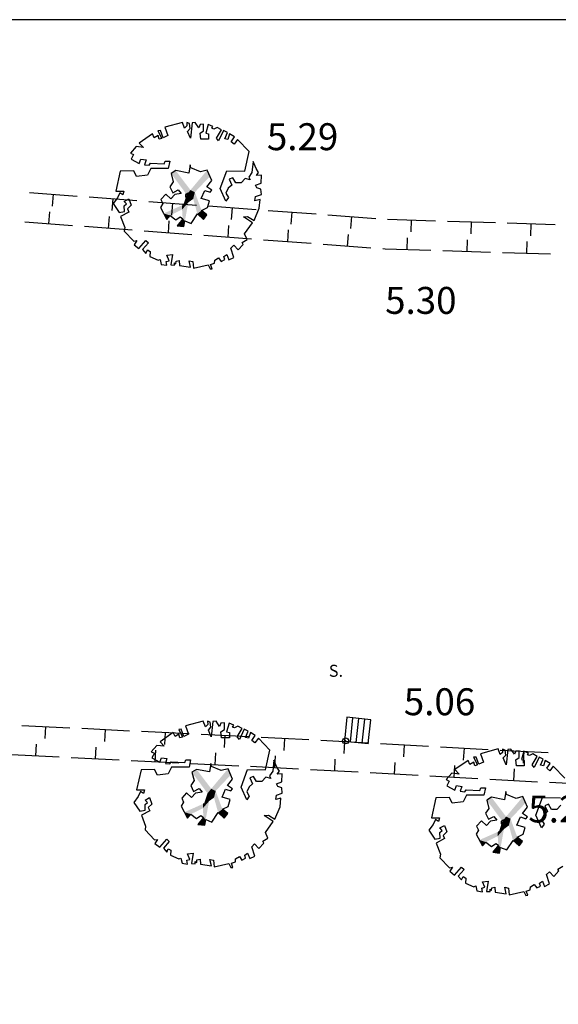
# Model space of a CAD drawing. Units: millimetres. Extents: x 552489 to 553059, y 4793717 to 4795081.
# Drawn here: x 552591 to 552600, y 4794241 to 4794258 of the extents above; entities that cross this region are included whole.
import ezdxf

# ---------------------------------------------------------------- set-up
doc = ezdxf.new("R2010")
doc.units = ezdxf.units.MM
for name, color, linetype in [('0_tramas-ELIZBURU', 7, 'Continuous'), ('Contorno$0$0U_ORDENACION', 252, 'Continuous'), ('Contorno$0$0U_PTOS_COTAS', 2, 'Continuous'), ('Contorno$0$0U_PTOS_PUNTO', 2, 'Continuous')]:
    doc.layers.add(name, color=color, linetype=linetype)
doc.layers.add('0_zonas verdes', color=7, linetype='Continuous', lineweight=13, true_color=0x588e48)
doc.layers.add('0_zonas verdes 2', color=7, linetype='Continuous', lineweight=13, true_color=0x9ca314)
doc.styles.add('Contorno$0$Standard', font='txt')

# ---------------------------------------------------------------- blocks, each defined once
blk = doc.blocks.new('tramas-elizburu')
at = {"layer": '0_zonas verdes 2'}
h = blk.add_hatch(dxfattribs=at)
h.set_pattern_fill('ANSI31', color=256, scale=0.1, style=0)
h.set_pattern_definition([(45, (-552640.89258, -4793824.93224), (-0.224506403027, 0.224506403027), [])])
edge = h.paths.add_edge_path()
edge.add_arc((-150.678, 56.516), 135.924, 336.73144, 346.83411, ccw=False)
edge.add_arc((-233.779, 96.008), 227.893, 331.45389, 335.8636, ccw=False)
edge.add_line((-33.59, -12.895), (-21.662, 5.591))
edge.add_line((-21.662, 5.591), (-17.941, 11.332))
edge.add_line((-17.941, 11.332), (-0.008, 1.936))
edge.add_line((-0.008, 1.936), (0.886, 7.612))
edge.add_line((0.886, 7.612), (1.957, 14.409))
edge.add_line((1.957, 14.409), (3.622, 25.068))
edge.add_arc((3790.5, -394.774), 3810.08, 173.408712, 173.673587, ccw=False)
edge.add_arc((88.186, 37.054), 82.767, 166.87804, 176.17891, ccw=False)
edge.add_arc((211.37, 0.962), 211.05, 160.34559, 164.92748, ccw=False)
edge.add_arc((-1078.449, 535.494), 1185.453, 336.981505, 337.931979)
edge.add_arc((-301.536, 235.176), 352.887, 335.72724, 338.03205)
edge.add_arc((-3888.13, 1834.8), 4279.819, 336.133651, 336.349223)
edge.add_arc((-343.878, 429.708), 488.538, 320.33917, 322.85263)
edge.add_arc((94.017, 101.902), 58.537, 127.19461, 145.92791, ccw=False)
edge.add_arc((131.663, 59.513), 115.144, 118.879, 129.36615, ccw=False)
edge.add_arc((132.311, 56.563), 118.044, 111.29904, 118.46319, ccw=False)
edge.add_arc((-275512.012, 756421.869), 804908.86, 290.023212029, 290.025526696)
edge.add_arc((50.231, 415.413), 247.756, 286.35223, 295.99141)
edge.add_arc((-172459.945, 397835.503), 433493.968, 293.46590947, 293.47276178)
edge.add_arc((378.291, -168.485), 418.767, 111.70016, 114.23992, ccw=False)
edge.add_arc((79.651, 440.386), 262.645, 303.19646, 307.44646)
edge.add_arc((177.373, 306.857), 97.283, 309.56986, 319.72736)
edge.add_arc((179.192, 306.584), 95.723, 319.14823, 328.46236)
edge.add_line((260.777, 256.515), (261.524, 267.623))
edge.add_line((261.524, 267.623), (259.083, 272.799))
edge.add_arc((242.249, 282.466), 19.412, 288.4127, 330.1322, ccw=False)
edge.add_line((248.38, 264.048), (253.304, 254.116))
edge.add_line((253.304, 254.116), (115.805, 186.516))
edge.add_line((115.805, 186.516), (110.543, 197.28))
edge.add_arc((257.881, -108.137), 339.098, 115.75346, 123.8052)
edge.add_arc((173.628, 2.597), 200.386, 121.40257, 139.74459)
edge.add_line((20.699, 132.086), (30.45, 124.893))
edge.add_arc((106.062, 64.637), 96.685, 141.44877, 161.87277)
edge.add_arc((298.839, -10.684), 303.55, 159.68178, 165.20303)
edge.add_arc((307.217, -12.825), 312.197, 165.21594, 171.0787)
edge.add_arc((-98.164, 46.779), 97.604, 345.37795, 353.41755, ccw=False)
edge.add_line((-3.721, 22.139), (-18.327, 25.556))
edge.add_line((-18.327, 25.556), (-18.327, 25.556))
blk.add_lwpolyline([(-18.327, 25.556, -0.04411), (-25.81, 2.82, -0.029647), (-33.062, -11.546), (-21.662, 5.591), (-17.941, 11.332), (-0.008, 1.936), (0.886, 7.612), (1.957, 14.409), (3.622, 25.068, -0.001156), (5.603, 42.57, -0.040605), (7.581, 55.844, -0.019995), (12.616, 71.948, 0.004147), (20.155, 90.111, 0.010057), (25.729, 103.165, 0.000941), (32.216, 117.903, 0.010967), (45.528, 134.697, -0.081922), (58.63, 148.532, -0.045791), (76.052, 160.338, -0.03127), (89.434, 166.544, 0.00001), (119.985, 177.679, 0.042084), (158.807, 192.715, 0.00003), (206.362, 213.362, -0.011082)], format="xyb", dxfattribs=at)
blk = doc.blocks.new('Contorno')
at = {"layer": 'Contorno$0$0U_ORDENACION'}
for p, q in [((553037.856, 4794257.545), (552518.834, 4794257.545)), ((552596.685, 4794245.895, -0.003), (552596.642, 4794245.497, -0.003)), ((552597.083, 4794245.852, -0.003), (552596.685, 4794245.895, -0.003)), ((552596.742, 4794245.487, -0.003), (552596.784, 4794245.884, -0.003)), ((552596.841, 4794245.476, -0.003), (552596.884, 4794245.874, -0.003)), ((552596.94, 4794245.465, -0.003), (552596.983, 4794245.863, -0.003)), ((552597.04, 4794245.455, -0.003), (552597.083, 4794245.852, -0.003)), ((552596.642, 4794245.497, -0.003), (552597.04, 4794245.455, -0.003))]:
    blk.add_line(p, q, dxfattribs=at)
at = {"layer": 'Contorno$0$0U_ORDENACION', "linetype": 'Continuous'}
for p, q in [((552591.381, 4794254.66, -0.003), (552592.18, 4794254.6, -0.003)), ((552591.766, 4794254.43, -0.003), (552591.781, 4794254.629, -0.003)), ((552592.379, 4794254.585, -0.003), (552593.177, 4794254.525, -0.003)), ((552592.763, 4794254.356, -0.003), (552592.778, 4794254.555, -0.003)), ((552593.376, 4794254.51, -0.003), (552594.174, 4794254.45, -0.003)), ((552593.76, 4794254.281, -0.003), (552593.775, 4794254.48, -0.003)), ((552594.373, 4794254.436, -0.003), (552595.171, 4794254.376, -0.003)), ((552591.717, 4794254.334, -0.003), (552591.702, 4794254.134, -0.003)), ((552592.714, 4794254.259, -0.003), (552592.699, 4794254.06, -0.003)), ((552594.757, 4794254.206, -0.003), (552594.772, 4794254.405, -0.003)), ((552595.37, 4794254.361, -0.003), (552596.169, 4794254.301, -0.003)), ((552595.755, 4794254.131, -0.003), (552595.769, 4794254.331, -0.003)), ((552596.368, 4794254.286, -0.003), (552597.166, 4794254.226, -0.003)), ((552596.752, 4794254.057, -0.003), (552596.767, 4794254.256, -0.003)), ((552592.1, 4794254.104, -0.003), (552591.303, 4794254.164, -0.003)), ((552593.097, 4794254.029, -0.003), (552592.3, 4794254.089, -0.003)), ((552593.711, 4794254.184, -0.003), (552593.696, 4794253.984, -0.003)), ((552594.709, 4794254.109, -0.003), (552594.693, 4794253.909, -0.003)), ((552597.365, 4794254.212, -0.003), (552598.165, 4794254.187, -0.003)), ((552597.758, 4794254, -0.003), (552597.764, 4794254.2, -0.003)), ((552598.364, 4794254.181, -0.003), (552599.164, 4794254.156, -0.003)), ((552598.758, 4794253.969, -0.003), (552598.764, 4794254.168, -0.003)), ((552599.364, 4794254.15, -0.003), (552600.164, 4794254.126, -0.003)), ((552599.758, 4794253.938, -0.003), (552599.764, 4794254.138, -0.003)), ((552594.095, 4794253.955, -0.003), (552593.297, 4794254.015, -0.003)), ((552595.092, 4794253.88, -0.003), (552594.295, 4794253.94, -0.003)), ((552595.706, 4794254.035, -0.003), (552595.691, 4794253.835, -0.003)), ((552596.703, 4794253.96, -0.003), (552596.687, 4794253.761, -0.003)), ((552596.089, 4794253.805, -0.003), (552595.292, 4794253.865, -0.003)), ((552597.086, 4794253.73, -0.003), (552596.289, 4794253.79, -0.003)), ((552597.691, 4794253.901, -0.003), (552597.685, 4794253.702, -0.003)), ((552598.691, 4794253.871, -0.003), (552598.685, 4794253.671, -0.003)), ((552599.691, 4794253.84, -0.003), (552599.685, 4794253.64, -0.003)), ((552597.323, 4794253.713, -0.003), (552597.286, 4794253.716, -0.003)), ((552598.086, 4794253.69, -0.003), (552597.323, 4794253.713, -0.003)), ((552599.085, 4794253.658, -0.003), (552598.285, 4794253.683, -0.003)), ((552600.085, 4794253.628, -0.003), (552599.285, 4794253.652, -0.003)), ((552591.255, 4794245.76, -0.003), (552592.054, 4794245.72, -0.003)), ((552591.645, 4794245.54, -0.003), (552591.654, 4794245.739, -0.003)), ((552592.254, 4794245.71, -0.003), (552593.053, 4794245.671, -0.003)), ((552592.643, 4794245.49, -0.003), (552592.653, 4794245.69, -0.003)), ((552593.252, 4794245.66, -0.003), (552594.052, 4794245.621, -0.003)), ((552593.643, 4794245.44, -0.003), (552593.652, 4794245.641, -0.003)), ((552594.252, 4794245.611, -0.003), (552595.05, 4794245.571, -0.003)), ((552594.641, 4794245.392, -0.003), (552594.651, 4794245.591, -0.003)), ((552595.25, 4794245.562, -0.003), (552595.598, 4794245.545, -0.003)), ((552595.598, 4794245.545, -0.003), (552596.049, 4794245.521, -0.003)), ((552595.639, 4794245.342, -0.003), (552595.65, 4794245.542, -0.003)), ((552591.491, 4794245.448, -0.003), (552591.481, 4794245.248, -0.003)), ((552592.489, 4794245.398, -0.003), (552592.48, 4794245.198, -0.003)), ((552596.248, 4794245.51, -0.003), (552597.048, 4794245.467, -0.003)), ((552596.637, 4794245.288, -0.003), (552596.648, 4794245.488, -0.003)), ((552597.248, 4794245.456, -0.003), (552598.046, 4794245.412, -0.003)), ((552597.636, 4794245.234, -0.003), (552597.647, 4794245.435, -0.003)), ((552598.246, 4794245.402, -0.003), (552599.044, 4794245.359, -0.003)), ((552598.634, 4794245.18, -0.003), (552598.646, 4794245.381, -0.003)), ((552591.88, 4794245.228, -0.003), (552591.081, 4794245.267, -0.003)), ((552592.879, 4794245.179, -0.003), (552592.08, 4794245.219, -0.003)), ((552593.488, 4794245.348, -0.003), (552593.478, 4794245.149, -0.003)), ((552594.487, 4794245.3, -0.003), (552594.478, 4794245.1, -0.003)), ((552595.486, 4794245.25, -0.003), (552595.476, 4794245.05, -0.003)), ((552599.245, 4794245.348, -0.003), (552600.044, 4794245.305, -0.003)), ((552599.634, 4794245.127, -0.003), (552599.644, 4794245.326, -0.003)), ((552593.878, 4794245.13, -0.003), (552593.079, 4794245.169, -0.003)), ((552594.877, 4794245.08, -0.003), (552594.077, 4794245.119, -0.003)), ((552595.573, 4794245.046, -0.003), (552595.076, 4794245.07, -0.003)), ((552595.876, 4794245.029, -0.003), (552595.573, 4794245.046, -0.003)), ((552596.485, 4794245.197, -0.003), (552596.475, 4794244.997, -0.003)), ((552597.484, 4794245.142, -0.003), (552597.473, 4794244.943, -0.003)), ((552598.482, 4794245.089, -0.003), (552598.471, 4794244.889, -0.003)), ((552596.874, 4794244.976, -0.003), (552596.075, 4794245.019, -0.003)), ((552597.873, 4794244.922, -0.003), (552597.073, 4794244.964, -0.003)), ((552598.871, 4794244.868, -0.003), (552598.072, 4794244.911, -0.003)), ((552599.481, 4794245.035, -0.003), (552599.47, 4794244.836, -0.003)), ((552599.869, 4794244.813, -0.003), (552599.071, 4794244.857, -0.003)), ((552600.868, 4794244.76, -0.003), (552600.07, 4794244.803, -0.003))]:
    blk.add_line(p, q, dxfattribs=at)
at = {"layer": 'Contorno$0$0U_ORDENACION', "elevation": -0.003}
for points in [[(552593.565, 4794253.543), (552593.583, 4794253.459), (552593.675, 4794253.443), (552593.665, 4794253.505), (552593.713, 4794253.52), (552593.677, 4794253.612), (552593.769, 4794253.622), (552593.741, 4794253.451), (552593.803, 4794253.448), (552593.805, 4794253.487), (552593.828, 4794253.469), (552593.833, 4794253.513), (552593.884, 4794253.523), (552593.889, 4794253.441), (552594.073, 4794253.41), (552594.05, 4794253.52), (552594.111, 4794253.507), (552594.122, 4794253.395), (552594.367, 4794253.451), (552594.4, 4794253.385), (552594.434, 4794253.387), (552594.408, 4794253.458), (552594.474, 4794253.479), (552594.477, 4794253.53), (552594.541, 4794253.566), (552594.582, 4794253.509), (552594.645, 4794253.538), (552594.63, 4794253.591), (552594.676, 4794253.622), (552594.714, 4794253.533), (552594.798, 4794253.576), (552594.747, 4794253.732), (552594.796, 4794253.778), (552594.868, 4794253.701), (552594.949, 4794253.793), (552594.934, 4794253.824), (552595.018, 4794253.875), (552594.975, 4794253.969), (552595.105, 4794254.153), (552594.957, 4794254.253), (552595.026, 4794254.261), (552595.133, 4794254.191), (552595.22, 4794254.398), (552595.236, 4794254.541), (552595.149, 4794254.521), (552595.159, 4794254.592), (552595.256, 4794254.625), (552595.248, 4794254.715), (552595.182, 4794254.735), (552595.159, 4794254.784), (552595.253, 4794254.814), (552595.256, 4794254.947), (552595.174, 4794254.945), (552595.21, 4794254.993), (552595.166, 4794255.059), (552595.118, 4794255.175), (552595.098, 4794254.996), (552595.044, 4794254.916), (552595.069, 4794254.87), (552594.985, 4794254.894), (552594.916, 4794254.819), (552594.827, 4794254.819), (552594.778, 4794254.906), (552594.715, 4794254.881), (552594.761, 4794254.784), (552594.702, 4794254.733), (552594.664, 4794254.649), (552594.705, 4794254.574), (552594.664, 4794254.513), (552594.569, 4794254.725), (552594.676, 4794255.019), (552594.98, 4794255.016), (552595.052, 4794255.345), (552594.858, 4794255.544), (552594.802, 4794255.466), (552594.751, 4794255.507), (552594.804, 4794255.59), (552594.725, 4794255.639), (552594.695, 4794255.547), (552594.646, 4794255.558), (552594.689, 4794255.66), (552594.623, 4794255.693), (552594.541, 4794255.522), (552594.506, 4794255.568), (552594.587, 4794255.706), (552594.516, 4794255.747), (552594.462, 4794255.719), (552594.426, 4794255.731), (552594.447, 4794255.762), (552594.368, 4794255.795), (552594.327, 4794255.653), (552594.375, 4794255.639), (552594.375, 4794255.55), (552594.245, 4794255.55), (552594.232, 4794255.65), (552594.291, 4794255.688), (552594.291, 4794255.801), (552594.232, 4794255.793), (552594.21, 4794255.742), (552594.15, 4794255.828), (552594.097, 4794255.821), (552594.071, 4794255.568), (552594.023, 4794255.68), (552594.066, 4794255.726), (552594.056, 4794255.811), (552594.01, 4794255.826), (552594.013, 4794255.772), (552593.974, 4794255.736), (552593.938, 4794255.831), (552593.642, 4794255.75), (552593.693, 4794255.609), (552593.614, 4794255.575), (552593.568, 4794255.696), (552593.528, 4794255.691), (552593.591, 4794255.563), (552593.548, 4794255.548), (552593.53, 4794255.611), (552593.466, 4794255.57), (552593.438, 4794255.637), (552593.216, 4794255.486), (552593.285, 4794255.412), (552593.165, 4794255.425), (552593.068, 4794255.318), (552593.121, 4794255.295), (552593.078, 4794255.216), (552593.213, 4794255.144), (552593.242, 4794255.218), (552593.33, 4794255.206), (552593.305, 4794255.124), (552593.382, 4794255.114), (552593.402, 4794255.147), (552593.632, 4794255.136), (552593.647, 4794255.182), (552593.727, 4794255.182), (552593.701, 4794255.06), (552593.41, 4794255.06), (552593.351, 4794254.95), (552593.172, 4794254.927), (552593.124, 4794255.019), (552592.899, 4794255.014), (552592.825, 4794254.682), (552592.958, 4794254.68), (552592.94, 4794254.621), (552592.889, 4794254.654), (552592.853, 4794254.568), (552592.779, 4794254.473), (552592.879, 4794254.325), (552592.968, 4794254.34), (552592.966, 4794254.437), (552593.004, 4794254.468), (552592.966, 4794254.511), (552593.042, 4794254.554), (552593.08, 4794254.445), (552593.019, 4794254.386), (552593.044, 4794254.333), (552592.904, 4794254.258), (552592.973, 4794254.074), (552592.965, 4794254.013), (552593.124, 4794253.847), (552593.175, 4794253.855), (552593.129, 4794253.788), (552593.21, 4794253.722), (552593.328, 4794253.857), (552593.371, 4794253.819), (552593.272, 4794253.707), (552593.328, 4794253.643), (552593.353, 4794253.699), (552593.396, 4794253.673), (552593.391, 4794253.589), (552593.532, 4794253.528), (552593.565, 4794253.543)], [(552593.775, 4794254.656), (552593.866, 4794254.705), (552593.918, 4794254.644), (552593.81, 4794254.626), (552593.744, 4794254.554), (552593.66, 4794254.631), (552593.578, 4794254.542), (552593.609, 4794254.475), (552593.568, 4794254.409), (552593.677, 4794254.21), (552593.731, 4794254.276), (552593.826, 4794254.202), (552593.897, 4794254.253), (552593.941, 4794254.222), (552593.849, 4794254.105), (552593.963, 4794254.092), (552593.979, 4794254.186), (552594.081, 4794254.143), (552594.186, 4794254.304), (552594.288, 4794254.21), (552594.347, 4794254.286), (552594.257, 4794254.358), (552594.354, 4794254.406), (552594.388, 4794254.518), (552594.252, 4794254.557), (552594.311, 4794254.695), (552594.398, 4794254.664), (552594.426, 4794254.697), (552594.342, 4794254.753), (552594.426, 4794254.858), (552594.352, 4794255.034), (552594.237, 4794255.003), (552594.076, 4794255.07), (552594.066, 4794255.119), (552594.043, 4794254.981), (552593.826, 4794255.024), (552593.749, 4794254.976), (552593.785, 4794254.835), (552593.729, 4794254.756), (552593.775, 4794254.656)], [(552593.912, 4794243.544), (552593.93, 4794243.46), (552594.022, 4794243.444), (552594.012, 4794243.506), (552594.06, 4794243.521), (552594.024, 4794243.613), (552594.116, 4794243.623), (552594.088, 4794243.452), (552594.15, 4794243.449), (552594.152, 4794243.488), (552594.175, 4794243.47), (552594.18, 4794243.514), (552594.231, 4794243.524), (552594.237, 4794243.442), (552594.42, 4794243.411), (552594.397, 4794243.521), (552594.458, 4794243.508), (552594.469, 4794243.396), (552594.714, 4794243.452), (552594.747, 4794243.386), (552594.781, 4794243.388), (552594.755, 4794243.459), (552594.822, 4794243.48), (552594.824, 4794243.531), (552594.888, 4794243.567), (552594.929, 4794243.51), (552594.992, 4794243.539), (552594.977, 4794243.592), (552595.023, 4794243.623), (552595.062, 4794243.534), (552595.145, 4794243.577), (552595.094, 4794243.733), (552595.143, 4794243.779), (552595.215, 4794243.702), (552595.296, 4794243.794), (552595.281, 4794243.825), (552595.365, 4794243.876), (552595.322, 4794243.97), (552595.452, 4794244.154), (552595.304, 4794244.254), (552595.373, 4794244.262), (552595.48, 4794244.192), (552595.567, 4794244.399), (552595.583, 4794244.542), (552595.496, 4794244.522), (552595.506, 4794244.593), (552595.603, 4794244.626), (552595.595, 4794244.716), (552595.529, 4794244.736), (552595.506, 4794244.785), (552595.6, 4794244.815), (552595.603, 4794244.948), (552595.521, 4794244.946), (552595.557, 4794244.994), (552595.513, 4794245.06), (552595.465, 4794245.176), (552595.445, 4794244.997), (552595.391, 4794244.917), (552595.416, 4794244.871), (552595.332, 4794244.895), (552595.263, 4794244.82), (552595.174, 4794244.82), (552595.125, 4794244.907), (552595.062, 4794244.882), (552595.108, 4794244.785), (552595.049, 4794244.734), (552595.011, 4794244.65), (552595.052, 4794244.575), (552595.011, 4794244.514), (552594.916, 4794244.726), (552595.023, 4794245.02), (552595.327, 4794245.017), (552595.399, 4794245.346), (552595.205, 4794245.545), (552595.149, 4794245.467), (552595.098, 4794245.508), (552595.151, 4794245.591), (552595.072, 4794245.64), (552595.042, 4794245.548), (552594.993, 4794245.559), (552595.037, 4794245.661), (552594.97, 4794245.694), (552594.888, 4794245.523), (552594.853, 4794245.569), (552594.934, 4794245.707), (552594.863, 4794245.748), (552594.809, 4794245.72), (552594.773, 4794245.732), (552594.794, 4794245.763), (552594.715, 4794245.796), (552594.674, 4794245.654), (552594.722, 4794245.64), (552594.722, 4794245.551), (552594.592, 4794245.551), (552594.579, 4794245.651), (552594.638, 4794245.689), (552594.638, 4794245.802), (552594.579, 4794245.794), (552594.557, 4794245.743), (552594.498, 4794245.829), (552594.444, 4794245.822), (552594.418, 4794245.569), (552594.37, 4794245.681), (552594.413, 4794245.727), (552594.403, 4794245.812), (552594.357, 4794245.827), (552594.36, 4794245.773), (552594.321, 4794245.737), (552594.285, 4794245.832), (552593.989, 4794245.751), (552594.04, 4794245.61), (552593.961, 4794245.576), (552593.915, 4794245.697), (552593.875, 4794245.692), (552593.938, 4794245.564), (552593.895, 4794245.549), (552593.877, 4794245.612), (552593.813, 4794245.571), (552593.785, 4794245.638), (552593.563, 4794245.487), (552593.632, 4794245.413), (552593.512, 4794245.426), (552593.415, 4794245.319), (552593.468, 4794245.296), (552593.425, 4794245.217), (552593.56, 4794245.145), (552593.589, 4794245.219), (552593.678, 4794245.207), (552593.652, 4794245.125), (552593.729, 4794245.115), (552593.749, 4794245.148), (552593.979, 4794245.137), (552593.994, 4794245.183), (552594.074, 4794245.183), (552594.048, 4794245.061), (552593.757, 4794245.061), (552593.698, 4794244.951), (552593.519, 4794244.928), (552593.471, 4794245.02), (552593.246, 4794245.015), (552593.172, 4794244.683), (552593.305, 4794244.681), (552593.287, 4794244.622), (552593.236, 4794244.655), (552593.2, 4794244.569), (552593.126, 4794244.474), (552593.226, 4794244.326), (552593.315, 4794244.341), (552593.313, 4794244.438), (552593.351, 4794244.469), (552593.313, 4794244.512), (552593.389, 4794244.555), (552593.427, 4794244.446), (552593.366, 4794244.387), (552593.391, 4794244.334), (552593.251, 4794244.259), (552593.32, 4794244.075), (552593.313, 4794244.014), (552593.471, 4794243.848), (552593.522, 4794243.856), (552593.476, 4794243.789), (552593.558, 4794243.723), (552593.675, 4794243.858), (552593.718, 4794243.82), (552593.619, 4794243.708), (552593.675, 4794243.644), (552593.701, 4794243.7), (552593.744, 4794243.674), (552593.738, 4794243.59), (552593.879, 4794243.529), (552593.912, 4794243.544)], [(552598.838, 4794243.078), (552598.856, 4794242.994), (552598.948, 4794242.978), (552598.938, 4794243.04), (552598.986, 4794243.055), (552598.95, 4794243.147), (552599.042, 4794243.157), (552599.014, 4794242.986), (552599.076, 4794242.983), (552599.078, 4794243.022), (552599.101, 4794243.004), (552599.106, 4794243.048), (552599.157, 4794243.058), (552599.162, 4794242.976), (552599.346, 4794242.945), (552599.323, 4794243.055), (552599.384, 4794243.042), (552599.395, 4794242.93), (552599.64, 4794242.986), (552599.673, 4794242.92), (552599.707, 4794242.922), (552599.681, 4794242.993), (552599.747, 4794243.014), (552599.75, 4794243.065), (552599.814, 4794243.101), (552599.855, 4794243.044), (552599.918, 4794243.073), (552599.903, 4794243.126), (552599.949, 4794243.157), (552599.987, 4794243.068), (552600.071, 4794243.111), (552600.02, 4794243.267), (552600.069, 4794243.313), (552600.141, 4794243.236), (552600.222, 4794243.328), (552600.207, 4794243.359), (552600.291, 4794243.41)], [(552600.258, 4794244.429), (552600.189, 4794244.354), (552600.1, 4794244.354), (552600.051, 4794244.441), (552599.988, 4794244.416), (552600.034, 4794244.319), (552599.975, 4794244.268), (552599.937, 4794244.184), (552599.978, 4794244.109), (552599.937, 4794244.048), (552599.842, 4794244.26), (552599.949, 4794244.554), (552600.253, 4794244.551)], [(552600.325, 4794244.88), (552600.131, 4794245.079), (552600.075, 4794245.001), (552600.024, 4794245.042), (552600.077, 4794245.125), (552599.998, 4794245.174), (552599.968, 4794245.082), (552599.919, 4794245.093), (552599.962, 4794245.195), (552599.896, 4794245.228), (552599.814, 4794245.057), (552599.779, 4794245.103), (552599.86, 4794245.241), (552599.789, 4794245.282), (552599.735, 4794245.254), (552599.699, 4794245.266), (552599.72, 4794245.297), (552599.641, 4794245.33), (552599.6, 4794245.188), (552599.648, 4794245.174), (552599.648, 4794245.085), (552599.518, 4794245.085), (552599.505, 4794245.185), (552599.564, 4794245.223), (552599.564, 4794245.336), (552599.505, 4794245.328), (552599.483, 4794245.277), (552599.423, 4794245.363), (552599.37, 4794245.356), (552599.344, 4794245.103), (552599.296, 4794245.215), (552599.339, 4794245.261), (552599.329, 4794245.346), (552599.283, 4794245.361), (552599.286, 4794245.307), (552599.247, 4794245.271), (552599.211, 4794245.366), (552598.915, 4794245.285), (552598.966, 4794245.144), (552598.887, 4794245.11), (552598.841, 4794245.231), (552598.801, 4794245.226), (552598.864, 4794245.098), (552598.821, 4794245.083), (552598.803, 4794245.146), (552598.739, 4794245.105), (552598.711, 4794245.172), (552598.489, 4794245.021), (552598.558, 4794244.947), (552598.438, 4794244.96), (552598.341, 4794244.853), (552598.394, 4794244.83), (552598.351, 4794244.751), (552598.486, 4794244.679), (552598.515, 4794244.753), (552598.603, 4794244.741), (552598.578, 4794244.659), (552598.655, 4794244.649), (552598.675, 4794244.682), (552598.905, 4794244.671), (552598.92, 4794244.717), (552599, 4794244.717), (552598.974, 4794244.595), (552598.683, 4794244.595), (552598.624, 4794244.485), (552598.445, 4794244.462), (552598.397, 4794244.554), (552598.172, 4794244.549), (552598.098, 4794244.217), (552598.231, 4794244.215), (552598.213, 4794244.156), (552598.162, 4794244.189), (552598.126, 4794244.103), (552598.052, 4794244.008), (552598.152, 4794243.86), (552598.241, 4794243.875), (552598.239, 4794243.972), (552598.277, 4794244.003), (552598.239, 4794244.046), (552598.315, 4794244.089), (552598.353, 4794243.98), (552598.292, 4794243.921), (552598.317, 4794243.868), (552598.177, 4794243.793), (552598.246, 4794243.609), (552598.238, 4794243.548), (552598.397, 4794243.382), (552598.448, 4794243.39), (552598.402, 4794243.323), (552598.483, 4794243.257), (552598.601, 4794243.392), (552598.644, 4794243.354), (552598.545, 4794243.242), (552598.601, 4794243.178), (552598.626, 4794243.234), (552598.669, 4794243.208), (552598.664, 4794243.124), (552598.805, 4794243.063), (552598.838, 4794243.078)], [(552594.122, 4794244.657), (552594.214, 4794244.706), (552594.265, 4794244.645), (552594.157, 4794244.627), (552594.091, 4794244.555), (552594.007, 4794244.632), (552593.925, 4794244.543), (552593.956, 4794244.476), (552593.915, 4794244.41), (552594.024, 4794244.211), (552594.078, 4794244.277), (552594.173, 4794244.203), (552594.244, 4794244.254), (552594.288, 4794244.223), (552594.196, 4794244.106), (552594.31, 4794244.093), (552594.326, 4794244.187), (552594.428, 4794244.144), (552594.533, 4794244.305), (552594.635, 4794244.211), (552594.694, 4794244.287), (552594.604, 4794244.359), (552594.701, 4794244.407), (552594.735, 4794244.519), (552594.599, 4794244.558), (552594.658, 4794244.696), (552594.745, 4794244.665), (552594.773, 4794244.698), (552594.689, 4794244.754), (552594.773, 4794244.859), (552594.699, 4794245.035), (552594.584, 4794245.004), (552594.423, 4794245.071), (552594.413, 4794245.12), (552594.39, 4794244.982), (552594.173, 4794245.025), (552594.096, 4794244.977), (552594.132, 4794244.836), (552594.076, 4794244.757), (552594.122, 4794244.657)], [(552599.048, 4794244.191), (552599.139, 4794244.24), (552599.191, 4794244.179), (552599.083, 4794244.161), (552599.017, 4794244.089), (552598.933, 4794244.166), (552598.851, 4794244.077), (552598.882, 4794244.01), (552598.841, 4794243.944), (552598.95, 4794243.745), (552599.004, 4794243.811), (552599.099, 4794243.737), (552599.17, 4794243.788), (552599.214, 4794243.757), (552599.122, 4794243.64), (552599.236, 4794243.627), (552599.252, 4794243.721), (552599.354, 4794243.678), (552599.459, 4794243.839), (552599.561, 4794243.745), (552599.62, 4794243.821), (552599.53, 4794243.893), (552599.627, 4794243.941), (552599.661, 4794244.053), (552599.525, 4794244.092), (552599.584, 4794244.23), (552599.671, 4794244.199), (552599.699, 4794244.232), (552599.615, 4794244.288), (552599.699, 4794244.393), (552599.625, 4794244.569), (552599.51, 4794244.538), (552599.349, 4794244.605), (552599.339, 4794244.654), (552599.316, 4794244.516), (552599.099, 4794244.559), (552599.022, 4794244.511), (552599.058, 4794244.37), (552599.002, 4794244.291), (552599.048, 4794244.191)]]:
    blk.add_lwpolyline(points, dxfattribs=at)
at = {"layer": 'Contorno$0$0U_ORDENACION'}
for points in [[(552594.009, 4794254.623, -0.003), (552594.071, 4794254.7, -0.003), (552593.749, 4794254.976, -0.003), (552593.826, 4794255.024, -0.003)], [(552594.071, 4794254.7, -0.003), (552594.145, 4794254.664, -0.003), (552594.352, 4794255.034, -0.003), (552594.396, 4794254.929, -0.003)], [(552593.953, 4794254.455, -0.003), (552594.035, 4794254.493, -0.003), (552594.009, 4794254.623, -0.003), (552594.117, 4794254.552, -0.003)], [(552594.117, 4794254.552, -0.003), (552594.145, 4794254.664, -0.003), (552594.009, 4794254.623, -0.003), (552594.071, 4794254.7, -0.003)], [(552594.186, 4794254.304, -0.003), (552594.257, 4794254.358, -0.003), (552594.117, 4794254.552, -0.003), (552594.145, 4794254.664, -0.003)], [(552593.623, 4794254.309, -0.003), (552593.731, 4794254.276, -0.003), (552593.953, 4794254.455, -0.003), (552593.931, 4794254.375, -0.003)], [(552593.941, 4794254.222, -0.003), (552593.979, 4794254.186, -0.003), (552593.931, 4794254.375, -0.003), (552594.035, 4794254.493, -0.003)], [(552593.931, 4794254.375, -0.003), (552594.035, 4794254.493, -0.003), (552593.933, 4794254.455, -0.003), (552593.953, 4794254.455, -0.003)], [(552593.623, 4794254.309, -0.003), (552593.677, 4794254.21, -0.003), (552593.731, 4794254.276, -0.003)], [(552594.288, 4794254.21, -0.003), (552594.347, 4794254.286, -0.003), (552594.186, 4794254.304, -0.003), (552594.257, 4794254.358, -0.003)], [(552593.849, 4794254.105, -0.003), (552593.963, 4794254.092, -0.003), (552593.941, 4794254.222, -0.003), (552593.979, 4794254.186, -0.003)], [(552594.356, 4794244.624, -0.003), (552594.418, 4794244.701, -0.003), (552594.096, 4794244.977, -0.003), (552594.173, 4794245.025, -0.003)], [(552594.418, 4794244.701, -0.003), (552594.492, 4794244.665, -0.003), (552594.699, 4794245.035, -0.003), (552594.743, 4794244.93, -0.003)], [(552594.3, 4794244.456, -0.003), (552594.382, 4794244.494, -0.003), (552594.356, 4794244.624, -0.003), (552594.464, 4794244.553, -0.003)], [(552594.464, 4794244.553, -0.003), (552594.492, 4794244.665, -0.003), (552594.356, 4794244.624, -0.003), (552594.418, 4794244.701, -0.003)], [(552594.533, 4794244.305, -0.003), (552594.604, 4794244.359, -0.003), (552594.464, 4794244.553, -0.003), (552594.492, 4794244.665, -0.003)], [(552599.282, 4794244.158, -0.003), (552599.344, 4794244.235, -0.003), (552599.022, 4794244.511, -0.003), (552599.099, 4794244.559, -0.003)], [(552599.344, 4794244.235, -0.003), (552599.418, 4794244.199, -0.003), (552599.625, 4794244.569, -0.003), (552599.669, 4794244.464, -0.003)], [(552593.97, 4794244.31, -0.003), (552594.078, 4794244.277, -0.003), (552594.3, 4794244.456, -0.003), (552594.278, 4794244.376, -0.003)], [(552594.288, 4794244.223, -0.003), (552594.326, 4794244.187, -0.003), (552594.278, 4794244.376, -0.003), (552594.382, 4794244.494, -0.003)], [(552594.278, 4794244.376, -0.003), (552594.382, 4794244.494, -0.003), (552594.28, 4794244.456, -0.003), (552594.3, 4794244.456, -0.003)], [(552593.97, 4794244.31, -0.003), (552594.024, 4794244.211, -0.003), (552594.078, 4794244.277, -0.003)], [(552594.196, 4794244.106, -0.003), (552594.31, 4794244.093, -0.003), (552594.288, 4794244.223, -0.003), (552594.326, 4794244.187, -0.003)], [(552594.635, 4794244.211, -0.003), (552594.694, 4794244.287, -0.003), (552594.533, 4794244.305, -0.003), (552594.604, 4794244.359, -0.003)], [(552599.39, 4794244.087, -0.003), (552599.418, 4794244.199, -0.003), (552599.282, 4794244.158, -0.003), (552599.344, 4794244.235, -0.003)], [(552599.226, 4794243.99, -0.003), (552599.308, 4794244.028, -0.003), (552599.282, 4794244.158, -0.003), (552599.39, 4794244.087, -0.003)], [(552599.459, 4794243.839, -0.003), (552599.53, 4794243.893, -0.003), (552599.39, 4794244.087, -0.003), (552599.418, 4794244.199, -0.003)], [(552598.896, 4794243.844, -0.003), (552599.004, 4794243.811, -0.003), (552599.226, 4794243.99, -0.003), (552599.204, 4794243.91, -0.003)], [(552599.214, 4794243.757, -0.003), (552599.252, 4794243.721, -0.003), (552599.204, 4794243.91, -0.003), (552599.308, 4794244.028, -0.003)], [(552599.204, 4794243.91, -0.003), (552599.308, 4794244.028, -0.003), (552599.206, 4794243.99, -0.003), (552599.226, 4794243.99, -0.003)], [(552599.561, 4794243.745, -0.003), (552599.62, 4794243.821, -0.003), (552599.459, 4794243.839, -0.003), (552599.53, 4794243.893, -0.003)], [(552598.896, 4794243.844, -0.003), (552598.95, 4794243.745, -0.003), (552599.004, 4794243.811, -0.003)], [(552599.122, 4794243.64, -0.003), (552599.236, 4794243.627, -0.003), (552599.214, 4794243.757, -0.003), (552599.252, 4794243.721, -0.003)]]:
    blk.add_solid(points, dxfattribs=at)
at = {"layer": 'Contorno$0$0U_PTOS_PUNTO'}
for centre in [(552594.042, 4794254.603, -0.003), (552596.663, 4794245.5, -0.003), (552599.315, 4794244.138, -0.003)]:
    blk.add_circle(centre, 0.05, dxfattribs=at)
for p in [(552594.042, 4794254.603, 5.296), (552596.663, 4794245.5, 5.058), (552599.315, 4794244.138, 5.29)]:
    blk.add_point(p, dxfattribs=at)
at = {"layer": 'Contorno$0$0U_ORDENACION', "linetype": 'Continuous', "style": 'Contorno$0$Standard'}
blk.add_text('S.', height=0.2, dxfattribs=at).set_placement((552596.382, 4794246.571, -0.003))
at = {"layer": 'Contorno$0$0U_PTOS_COTAS', "style": 'Contorno$0$Standard'}
for s, p in [('5.29', (552595.348, 4794255.366, -0.003)), ('5.06', (552597.635, 4794245.929, -0.003)), ('5.29', (552599.715, 4794244.138, -0.003))]:
    blk.add_text(s, height=0.45, dxfattribs=at).set_placement(p)
at = {"layer": 'Contorno$0$0U_PTOS_COTAS', "linetype": 'Continuous', "style": 'Contorno$0$Standard'}
blk.add_text('5.30', height=0.45, dxfattribs=at).set_placement((552597.323, 4794252.632, -0.003))

msp = doc.modelspace()

# ---------------------------------------------------------------- block references
at = {"layer": '0_tramas-ELIZBURU'}
msp.add_blockref('tramas-elizburu', (552640.893, 4793824.932), dxfattribs=at)
at = {"layer": '0_zonas verdes'}
msp.add_blockref('Contorno', (0, 0), dxfattribs=at)

doc.saveas('drawing.dxf')
